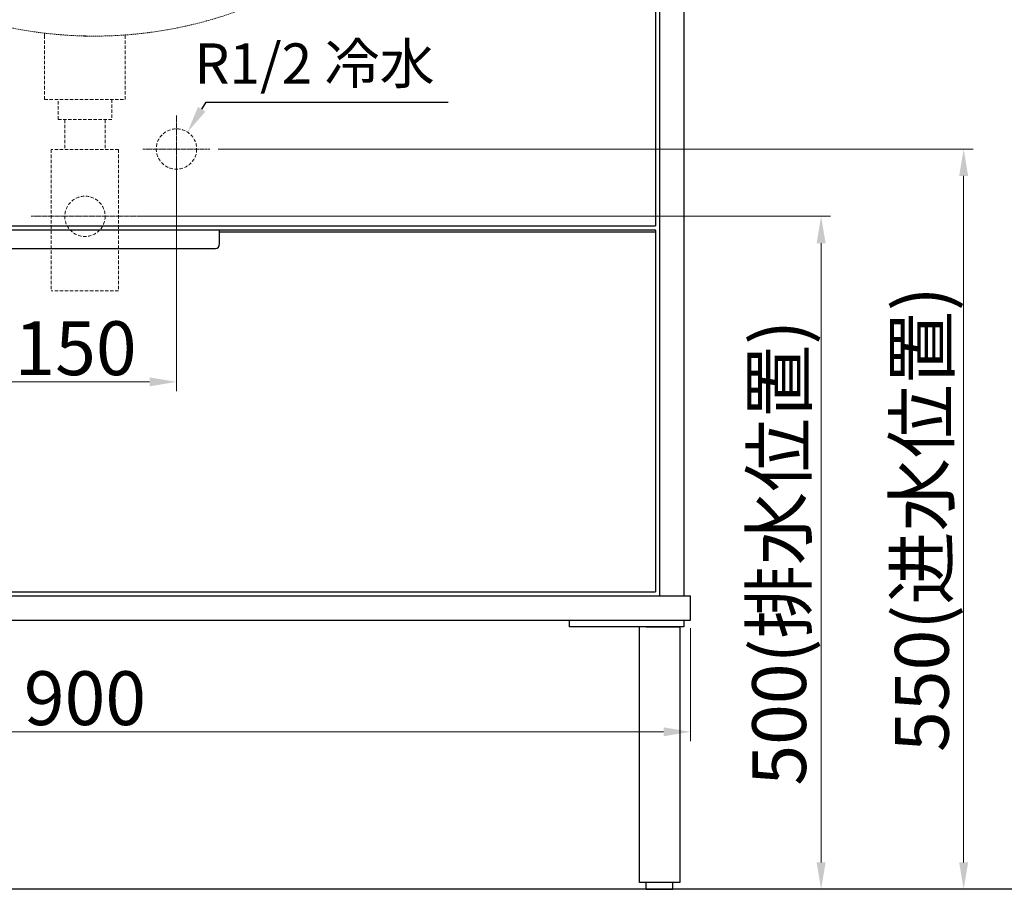
# Model space of a CAD drawing. Units: millimetres. Extents: x -85945 to -24041, y -1460 to 881.
# Drawn here: x -25701 to -24969, y -1267 to -621 of the extents above; entities that cross this region are included whole.
import ezdxf
from ezdxf import colors
from ezdxf.entities.mleader import LeaderData, LeaderLine
from ezdxf.math import Vec2, Vec3

# ---------------------------------------------------------------- set-up
doc = ezdxf.new("R2010")
doc.units = ezdxf.units.MM
doc.linetypes.add('CENTER', pattern=[50.8, 31.75, -6.35, 6.35, -6.35])
doc.linetypes.add('HIDDEN', pattern=[0.375, 0.25, -0.125])
for name, color, linetype, lineweight in [('中心线', 1, 'CENTER', 13), ('实体', 7, 'Continuous', 30), ('虚线', 4, 'HIDDEN', 13)]:
    doc.layers.add(name, color=color, linetype=linetype, lineweight=lineweight)
doc.styles.get("Standard").update_dxf_attribs({"font": 'SIMKAI_2.TTF', "height": 35})
doc.styles.add('宋体', font='SIMKAI_2.TTF', dxfattribs={"height": 40})
doc.dimstyles.new('jiangyishan浴室柜$0', dxfattribs={"dimtxt": 40, "dimasz": 15, "dimexe": 7, "dimexo": 6, "dimgap": 5, "dimtad": 1, "dimdec": 1, "dimzin": 9, "dimdsep": 46, "dimtxsty": '宋体', "dimcen": 20, "dimclrd": 5, "dimclre": 5, "dimclrt": 7, "dimadec": 0, "dimazin": 2, "dimtfac": 1, "dimtdec": 1, "dimtmove": 0, "dimatfit": 3, "dimfxl": 0, "dimlwd": 13, "dimlwe": 13, "dimarcsym": 0})

# ---------------------------------------------------------------- blocks, each defined once
blk = doc.blocks.new('*D95')
at = {"layer": 'Defpoints', "color": 0, "transparency": 16777216}
for p in [(-25619.05, -767.4), (-25218.48, -1267.43), (-25104.98, -1267.43)]:
    blk.add_point(p, dxfattribs=at)
at = {"layer": '实体', "color": 5, "lineweight": 13, "transparency": 16777216}
for p, q in [((-25613.05, -767.4), (-25097.98, -767.4)), ((-25104.98, -787.4), (-25104.98, -1247.43)), ((-25212.48, -1267.43), (-25097.98, -1267.43))]:
    blk.add_line(p, q, dxfattribs=at)
at = {"layer": '实体', "color": 5, "transparency": 16777216}
for points in [[(-25108.31, -787.4), (-25101.64, -787.4), (-25104.98, -767.4)], [(-25108.31, -1247.43), (-25101.64, -1247.43), (-25104.98, -1267.43)]]:
    blk.add_solid(points, dxfattribs=at)
at = {"layer": '实体', "color": 7, "transparency": 16777216, "insert": (-25136.2, -1017.42), "char_height": 40, "attachment_point": 5, "rotation": 90, "style": '宋体'}
blk.add_mtext('{\\f@SimSun|b0|i0|c134|p2;500}({\\fSimSun|b0|i0|c134|p2;排水位置})', dxfattribs=at)
blk = doc.blocks.new('*D96')
at = {"layer": 'Defpoints', "color": 0, "transparency": 16777216}
for p in [(-25559.05, -717.4), (-25121.94, -1267.43), (-24999.05, -1267.43)]:
    blk.add_point(p, dxfattribs=at)
at = {"layer": '实体', "color": 5, "lineweight": 13, "transparency": 16777216}
for p, q in [((-25553.05, -717.4), (-24992.05, -717.4)), ((-24999.05, -737.4), (-24999.05, -1247.43)), ((-25115.94, -1267.43), (-24992.05, -1267.43))]:
    blk.add_line(p, q, dxfattribs=at)
at = {"layer": '实体', "color": 5, "transparency": 16777216}
for points in [[(-25002.39, -737.4), (-24995.72, -737.4), (-24999.05, -717.4)], [(-25002.39, -1247.43), (-24995.72, -1247.43), (-24999.05, -1267.43)]]:
    blk.add_solid(points, dxfattribs=at)
at = {"layer": '实体', "color": 7, "transparency": 16777216, "insert": (-25030.16, -992.42), "char_height": 40, "attachment_point": 5, "rotation": 90, "style": '宋体'}
blk.add_mtext('{\\f@SimSun|b0|i0|c134|p2;550}({\\fSimSun|b0|i0|c134|p2;进水位置})', dxfattribs=at)
blk = doc.blocks.new('*D99')
at = {"layer": 'Defpoints', "color": 0, "transparency": 16777216}
for p in [(-25734.05, -717.4), (-25584.05, -717.4), (-25584.05, -890.42)]:
    blk.add_point(p, dxfattribs=at)
at = {"layer": '实体', "color": 5, "lineweight": 13, "transparency": 16777216}
for p, q in [((-25734.05, -723.4), (-25734.05, -897.42)), ((-25584.05, -723.4), (-25584.05, -897.42)), ((-25714.05, -890.42), (-25604.05, -890.42))]:
    blk.add_line(p, q, dxfattribs=at)
at = {"layer": '实体', "color": 5, "transparency": 16777216}
for points in [[(-25714.05, -887.08), (-25714.05, -893.75), (-25734.05, -890.42)], [(-25604.05, -887.08), (-25604.05, -893.75), (-25584.05, -890.42)]]:
    blk.add_solid(points, dxfattribs=at)
at = {"layer": '实体', "color": 7, "transparency": 16777216, "insert": (-25659.05, -865.42), "char_height": 40, "attachment_point": 5, "style": '宋体'}
blk.add_mtext('{\\f@SimSun|b0|i0|c134|p2;150}', dxfattribs=at)
blk = doc.blocks.new('*D102')
at = {"layer": 'Defpoints', "color": 0, "transparency": 16777216}
for p in [(-26102.05, -1067.43), (-25202.05, -1067.43), (-25202.05, -1150.43)]:
    blk.add_point(p, dxfattribs=at)
at = {"layer": '实体', "color": 5, "lineweight": 13, "transparency": 16777216}
for p, q in [((-26102.05, -1073.43), (-26102.05, -1157.43)), ((-25202.05, -1073.43), (-25202.05, -1157.43)), ((-26082.05, -1150.43), (-25222.05, -1150.43))]:
    blk.add_line(p, q, dxfattribs=at)
at = {"layer": '实体', "color": 5, "transparency": 16777216}
for points in [[(-26082.05, -1147.1), (-26082.05, -1153.76), (-26102.05, -1150.43)], [(-25222.05, -1147.1), (-25222.05, -1153.76), (-25202.05, -1150.43)]]:
    blk.add_solid(points, dxfattribs=at)
at = {"layer": '实体', "color": 7, "transparency": 16777216, "insert": (-25652.05, -1125.43), "char_height": 40, "attachment_point": 5, "style": '宋体'}
blk.add_mtext('{\\f@KaiTi_GB2312|b0|i0|c134|p49;900}', dxfattribs=at)

msp = doc.modelspace()

# ---------------------------------------------------------------- linework, layer by layer
at = {"layer": '中心线', "color": 0, "linetype": 'ByBlock', "lineweight": 30, "ltscale": 3}
for p, q in [((-25225.05, -502.43), (-25225.05, -1049.43)), ((-25207.05, -502.43), (-25207.05, -1049.43)), ((-25228.05, -505.93), (-25228.05, -774.43)), ((-26076.05, -774.43), (-25228.05, -774.43)), ((-26075.55, -777.43), (-25228.55, -777.43)), ((-25552.05, -787.93), (-25552.05, -777.43)), ((-25552.05, -778.93), (-25228.05, -778.93)), ((-25228.05, -777.93), (-25228.05, -1046.43)), ((-25749.05, -791.43), (-25555.05, -791.43)), ((-26102.05, -1049.43), (-25202.05, -1049.43)), ((-26076.05, -1046.43), (-25228.05, -1046.43)), ((-25202.05, -1067.43), (-25202.05, -1049.43)), ((-26102.05, -1067.43), (-25202.05, -1067.43)), ((-25240.05, -1262.43), (-25240.05, -1072.43)), ((-25235.05, -1072.43), (-25210.05, -1072.43)), ((-25210.05, -1072.43), (-25210.05, -1262.43)), ((-25210.05, -1262.43), (-25240.05, -1262.43)), ((-25235.05, -1267.43), (-25235.05, -1262.43)), ((-25215.05, -1267.43), (-25215.05, -1262.43)), ((-25235.05, -1267.43), (-25215.05, -1267.43))]:
    msp.add_line(p, q, dxfattribs=at)
at = {"layer": '中心线', "ltscale": 0.05}
for p, q in [((-25584.05, -742.4), (-25584.05, -692.4)), ((-25609.05, -717.4), (-25559.05, -717.4)), ((-25692.05, -767.4), (-25612.05, -767.4))]:
    msp.add_line(p, q, dxfattribs=at)
at = {"layer": '中心线', "color": 0, "linetype": 'ByBlock', "lineweight": 30, "ltscale": 3}
msp.add_lwpolyline([(-25207.05, -1072.43), (-25292.05, -1072.43), (-25292.05, -1067.43), (-25207.05, -1067.43)], close=True, dxfattribs=at)
for centre, radius, start, end in [((-25228.55, -777.93), 0.5, 0, 90), ((-25555.51, -788), 3.46, 277.66253, 1.13488)]:
    msp.add_arc(centre, radius, start, end, dxfattribs=at)
at = {"layer": '实体'}
for p, q in [((-25653.05, -633.43), (-25651.05, -633.43)), ((-24041.36, -1267.43), (-26362.65, -1267.43))]:
    msp.add_line(p, q, dxfattribs=at)
at = {"layer": '虚线', "linetype": 'HIDDEN', "ltscale": 10}
for p, q in [((-25682.05, -680.58), (-25682.05, -631.32)), ((-25682.05, -631.32), (-25682.05, -633.43)), ((-25622.05, -680.58), (-25622.05, -632.67)), ((-25682.05, -680.58), (-25622.05, -680.58)), ((-25672.05, -695.58), (-25672.05, -680.58)), ((-25632.05, -680.58), (-25632.05, -695.58)), ((-25672.05, -695.58), (-25632.05, -695.58)), ((-25667.05, -695.58), (-25667.05, -717.84)), ((-25637.05, -695.58), (-25637.05, -717.84)), ((-25627.05, -717.84), (-25677.05, -717.84)), ((-25677.05, -717.84), (-25677.05, -822.84)), ((-25627.05, -717.84), (-25627.05, -822.84)), ((-25627.05, -822.84), (-25677.05, -822.84))]:
    msp.add_line(p, q, dxfattribs=at)
for centre in [(-25584.05, -717.4), (-25652.05, -767.4)]:
    msp.add_circle(centre, 15, dxfattribs=at)
at = {"layer": '虚线', "lineweight": 13, "ltscale": 4}
msp.add_arc((-25645.05, -319.61), 313.9, 212.53535, 327.46465, dxfattribs=at)

# ---------------------------------------------------------------- texts
at = {"layer": '实体', "insert": (-25570.64, -638.93), "char_height": 30, "width": 220.9468, "attachment_point": 1, "style": '宋体'}
msp.add_mtext('R1/2 冷水', dxfattribs=at)

# ---------------------------------------------------------------- dimensions: what is measured, and where the dimension line sits
at = {"layer": '实体'}
for base, p1, p2, text, picture, middle in [((-25584.05, -890.42), (-25734.05, -717.4), (-25584.05, -717.4), '{\\f@SimSun|b0|i0|c134|p2;<>}', '*D99', (-25659.05, -865.42)), ((-25202.05, -1150.43), (-26102.05, -1067.43), (-25202.05, -1067.43), '{\\f@KaiTi_GB2312|b0|i0|c134|p49;<>}', '*D102', (-25652.05, -1125.43))]:
    dim = msp.add_linear_dim(base=base, p1=p1, p2=p2, text=text, dimstyle='jiangyishan浴室柜$0', override={"dimtxt": 30, "dimasz": 20, "dimtoh": 0}, dxfattribs=at)
    dim.commit()
    dim.dimension.update_dxf_attribs({"geometry": picture, "text_midpoint": middle})
for base, p1, p2, text, picture, middle in [((-24999.05, -1267.43), (-25559.05, -717.4), (-25121.94, -1267.43), '{\\f@SimSun|b0|i0|c134|p2;<>}({\\fSimSun|b0|i0|c134|p2;进水位置})', '*D96', (-25030.16, -992.42)), ((-25104.98, -1267.43), (-25619.05, -767.4), (-25218.48, -1267.43), '{\\f@SimSun|b0|i0|c134|p2;<>}({\\fSimSun|b0|i0|c134|p2;排水位置})', '*D95', (-25136.2, -1017.42))]:
    dim = msp.add_linear_dim(base=base, p1=p1, p2=p2, angle=90, text=text, dimstyle='jiangyishan浴室柜$0', override={"dimtxt": 30, "dimasz": 20, "dimtoh": 0}, dxfattribs=at)
    dim.commit()
    dim.dimension.update_dxf_attribs({"geometry": picture, "text_midpoint": middle})

# ---------------------------------------------------------------- leaders
at = {"layer": '实体', "lineweight": 13}
ml = msp.add_multileader_mtext('Standard', dxfattribs=at)
ml.set_content('', color=256)
ml.set_leader_properties()
ml.build(insert=Vec2(0, 0))
ml.multileader.update_dxf_attribs({"text_right_attachment_type": 6, "dogleg_length": 0.36, "arrow_head_size": 20})
ctx = ml.context
ctx.base_point, ctx.arrow_head_size, ctx.plane_origin = Vec3(-25382.05, -682.66), 20, Vec3(-25573.34, -700.96)
ctx.right_attachment = 6
notes = []
notes.append((ctx, [(0, (1, 1, 0), (-25562.02, -682.66), (1, 0), 179.97, [(0, [(-25575.86, -704.83)], 0, [])])]))
ctx.mtext.insert, ctx.mtext.flow_direction = Vec3(-25380.05, -680.66), 5
for ctx, leaders in notes:
    for number, flags, end, landing, length, lines in leaders:
        leader = LeaderData()
        leader.index, (leader.has_last_leader_line, leader.has_dogleg_vector, leader.attachment_direction) = number, flags
        leader.last_leader_point, leader.dogleg_vector, leader.dogleg_length = Vec3(end), Vec3(landing), length
        for number, points, colour, breaks in lines:
            line = LeaderLine()
            line.index, line.vertices, line.color, line.breaks = number, Vec3.list(points), colors.encode_raw_color(colour), breaks
            leader.lines.append(line)
        ctx.leaders.append(leader)

doc.saveas('drawing.dxf')
